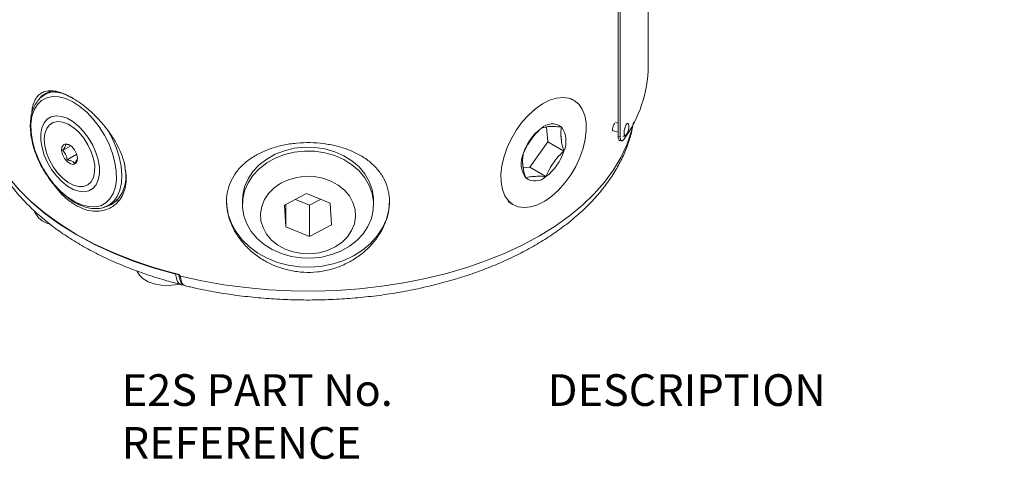
# Model space of a CAD drawing. Units: millimetres. Extents: x -10 to 1198, y -10 to 850.
# Drawn here: x 706 to 923, y 167 to 264 of the extents above; entities that cross this region are included whole.
import ezdxf

# ---------------------------------------------------------------- set-up
doc = ezdxf.new("R2010")
doc.units = ezdxf.units.MM
doc.header["$LTSCALE"] = 2
doc.layers.add('CIRCUIT_DIAGRAM', color=7, linetype='Continuous', lineweight=70)
doc.styles.get("Standard").update_dxf_attribs({"font": 'arial.ttf'})

msp = doc.modelspace()

# ---------------------------------------------------------------- linework, layer by layer
at = {"linetype": 'Continuous', "lineweight": 5}
for p, q in [((844.708603, 253.492508), (844.706308, 302.48098)), ((838.065173, 283.300056), (838.067304, 238.004249)), ((838.524025, 283.612166), (838.526171, 237.889599)), ((712.690271, 248.010565), (711.317532, 247.178395)), ((711.317532, 247.178395), (711.501427, 247.284275)), ((828.117695, 246.092912), (827.590968, 246.37074)), ((822.546001, 236.809172), (822.221052, 240.073644)), ((822.396736, 240.099266), (823.517408, 240.175598)), ((838.06717, 240.922719), (837.45962, 241.060898)), ((818.244871, 236.470137), (819.233205, 237.875995)), ((825.396951, 238.295783), (825.529288, 236.966253)), ((836.989101, 239.219394), (838.06726, 238.974177)), ((838.067304, 238.004249), (838.526171, 237.889599)), ((838.373016, 237.124656), (838.83157, 237.010081)), ((717.148714, 235.954277), (715.345707, 234.913312)), ((818.592664, 231.185738), (822.546001, 236.809172)), ((822.546001, 236.809172), (826.081347, 234.767817)), ((718.471557, 234.051727), (716.316111, 232.807283)), ((824.2453, 232.863169), (823.256966, 231.457312)), ((817.093234, 231.037516), (816.960882, 232.36705)), ((817.088675, 231.083308), (818.592664, 231.185738)), ((818.592664, 231.185738), (822.128009, 229.144383)), ((820.093449, 229.234036), (818.972763, 229.157705)), ((769.245792, 225.384806), (764.356937, 222.789843)), ((766.790066, 224.081326), (769.862804, 222.804558)), ((774.442825, 223.225352), (769.245792, 225.384806)), ((769.862804, 222.804558), (772.318523, 224.108029)), ((725.426998, 222.74008), (725.212756, 222.629462)), ((755.054269, 223.807346), (755.054187, 222.941276)), ((764.356937, 222.789843), (764.665123, 218.035434)), ((764.665577, 222.953666), (764.665123, 218.035434)), ((769.862804, 222.804558), (769.862149, 215.87598)), ((774.751004, 218.470935), (774.442825, 223.225352)), ((784.054186, 222.938556), (784.054268, 223.804627)), ((813.787456, 223.630261), (814.784866, 223.002281)), ((764.665123, 218.035434), (769.862149, 215.87598)), ((769.862149, 215.87598), (774.751004, 218.470935)), ((741.382558, 207.129371), (741.379429, 207.128454))]:
    msp.add_line(p, q, dxfattribs=at)
at = {"linetype": 'Continuous', "lineweight": 5, "flags": 128}
for points in [[(708.353419, 240.743552), (708.386216, 238.922209), (708.675485, 236.983575), (709.213339, 234.980531), (709.9851, 232.967716), (710.96972, 231.000032), (712.140344, 229.131151), (713.465039, 227.412056), (714.907668, 225.889635), (716.428883, 224.605423), (717.987187, 223.594439), (719.540074, 222.884264), (721.045185, 222.494271), (722.461466, 222.435106), (723.750286, 222.708363), (724.876482, 223.306608), (725.809343, 224.213515), (726.523422, 225.404341), (726.999234, 226.846617), (727.223806, 228.500981), (727.191009, 230.322328), (726.90174, 232.260961), (726.36389, 234.264001), (725.592125, 236.276817), (724.607505, 238.244504), (723.436881, 240.113382), (722.112186, 241.83248), (720.669556, 243.354898), (719.148345, 244.639117), (717.590041, 245.650098), (716.037154, 246.360272), (714.53204, 246.750262), (713.115759, 246.809431), (711.826943, 246.536169), (710.700743, 245.937925), (709.767882, 245.031018), (709.053807, 243.840192), (708.577994, 242.39792), (708.353419, 240.743552)], [(831.01305, 239.276171), (830.973189, 241.050821), (830.677625, 242.645759), (830.134418, 244.017482), (829.358365, 245.128565), (828.370642, 245.94871), (827.198204, 246.455543), (825.873028, 246.635232), (824.431252, 246.482887), (822.912212, 246.002656), (821.357336, 245.207634), (819.809046, 244.119521), (818.309557, 242.76799), (816.899802, 241.189901), (815.618213, 239.428308), (814.499762, 237.531267), (813.574936, 235.550512), (812.868979, 233.540081), (812.401157, 231.554818), (812.184211, 229.648862), (812.224056, 227.874208), (812.519621, 226.27927), (813.062843, 224.907551), (813.838895, 223.796461), (814.826604, 222.976323), (815.999042, 222.46949), (817.324232, 222.289797), (818.765994, 222.442147), (820.285048, 222.922374), (821.83991, 223.717395), (823.388215, 224.805508), (824.887689, 226.157043), (826.297443, 227.735128), (827.579033, 229.496721), (828.697484, 231.393766), (829.62231, 233.374518), (830.328267, 235.384949), (830.796089, 237.370216), (831.01305, 239.276171)], [(710.790094, 235.531684), (710.53477, 237.119794), (710.527759, 238.594346), (710.769325, 239.898674), (711.250193, 240.982652), (711.951874, 241.804622), (712.847412, 242.332999), (713.902388, 242.547479), (715.076256, 242.439814), (716.323912, 242.014144), (717.597406, 241.286833), (718.847796, 240.285821), (720.027033, 239.049588), (721.089799, 237.625629), (721.995253, 236.068674), (722.708598, 234.438557), (723.202418, 232.797917), (723.457742, 231.209804), (723.464757, 229.735259), (723.223187, 228.430931), (722.742323, 227.346953), (722.040638, 226.524975), (721.145101, 225.996603), (720.090125, 225.782123), (718.916256, 225.889791), (717.6686, 226.315458), (716.39511, 227.042768), (715.144716, 228.043776), (713.965479, 229.280014), (712.902713, 230.703969), (711.997259, 232.260924), (711.283915, 233.891044), (710.790094, 235.531684)], [(722.421553, 230.166104), (722.427163, 231.556457), (722.173199, 233.065523), (721.671533, 234.622739), (720.945623, 236.155287), (720.02941, 237.591513), (718.965739, 238.864251), (717.804342, 239.914), (716.599528, 240.69167), (715.407628, 241.1609), (714.284379, 241.299745), (713.282302, 241.101712), (712.44825, 240.576074), (711.821224, 239.74739), (711.430546, 238.65442), (711.29448, 237.34827), (711.419389, 235.890012), (711.799431, 234.347832), (712.416839, 232.793842), (713.242743, 231.300701), (714.238521, 229.938235), (715.357616, 228.770141), (716.547698, 227.851045), (717.753123, 227.223922), (718.917522, 226.91809), (719.98645, 226.947855), (720.909931, 227.311824), (721.644774, 227.992986), (722.156629, 228.959475), (722.421553, 230.166104)], [(725.113183, 239.751462), (725.202467, 239.606504), (726.294719, 237.616789), (727.184035, 235.559546), (727.847386, 233.488057), (728.267595, 231.455971), (728.433773, 229.515922), (728.341617, 227.718149), (727.993514, 226.109218), (727.398481, 224.730809), (726.571929, 223.618601), (725.535262, 222.801421), (725.426998, 222.74008)], [(741.393503, 207.139153), (746.102024, 206.099641), (750.924554, 205.252085), (755.837668, 204.600606), (760.817479, 204.148371), (765.839782, 203.897577), (770.880159, 203.849439), (775.914114, 204.004195), (780.917179, 204.361093), (785.865042, 204.918396), (790.733639, 205.673393), (795.499306, 206.622426), (800.138887, 207.760867), (804.629814, 209.083189), (808.950286, 210.582961), (813.079264, 212.252896), (816.99672, 214.084883), (820.683565, 216.070008), (824.121918, 218.198624), (827.295046, 220.460382), (830.18754, 222.844292), (832.785305, 225.338768), (835.075762, 227.931682), (837.047752, 230.610427), (838.691678, 233.361982), (839.999568, 236.172978), (840.965059, 239.02975), (841.363829, 240.690369)], [(839.360904, 238.800917), (839.399259, 239.286766), (839.508485, 239.8111), (839.671995, 240.294099), (839.864861, 240.662229), (840.057742, 240.859442), (840.221267, 240.85572), (840.324189, 240.674995)], [(839.795317, 238.325615), (839.672085, 238.219708), (839.508559, 238.22343), (839.399289, 238.427524), (839.360904, 238.800917)], [(718.430113, 234.169733), (718.633957, 233.291183), (718.570135, 232.535046), (718.24836, 232.016433), (717.717625, 231.814306), (717.058726, 231.959429), (716.371972, 232.429702), (715.761922, 233.153548), (715.321444, 234.020751), (715.1176, 234.899301), (715.181421, 235.655435), (715.503197, 236.174047), (716.033932, 236.376178), (716.692831, 236.231059), (717.379585, 235.760778), (717.989635, 235.036936), (718.430113, 234.169733)], [(768.787954, 235.628348), (766.532261, 235.38499), (764.350969, 234.856516), (762.297813, 234.05594), (760.423329, 233.00298), (758.773681, 231.723558), (757.389489, 230.249178), (756.304826, 228.616152), (755.546417, 226.86467), (755.132925, 225.037884), (755.054269, 223.807346)], [(784.054268, 223.804627), (784.034002, 224.431213), (783.73586, 226.272945), (783.088509, 228.053924), (782.107908, 229.730312), (780.81819, 231.260818), (779.251125, 232.607763), (777.445283, 233.737979), (775.445137, 234.623637), (773.299944, 235.242926), (771.062512, 235.580605), (768.787954, 235.628348)], [(766.532171, 234.518916), (768.787872, 234.762274), (771.062437, 234.714531), (773.299862, 234.376855), (775.445055, 233.757563), (777.445201, 232.871909), (779.251035, 231.741686), (780.818108, 230.394747), (782.107826, 228.864234), (783.088427, 227.187854), (783.735778, 225.406874), (784.033928, 223.565143), (783.97553, 221.708019), (783.562038, 219.881233), (782.803628, 218.129758), (781.718973, 216.496725), (780.334774, 215.022352), (778.685126, 213.742931), (776.810642, 212.689962), (774.757486, 211.88939), (772.576202, 211.36092), (770.320509, 211.117555), (768.045943, 211.165305), (765.808519, 211.502981), (763.663318, 212.122273), (761.66318, 213.007931), (759.857338, 214.138147), (758.290265, 215.485092), (757.000554, 217.015598), (756.019946, 218.691979), (755.372602, 220.472966), (755.074452, 222.31469), (755.132843, 224.171814), (755.546335, 225.998599), (756.304745, 227.750074), (757.389407, 229.383107), (758.773599, 230.857481), (760.423247, 232.136909), (762.297731, 233.18987), (764.350895, 233.990442), (766.532171, 234.518916)], [(703.203898, 229.28514), (705.554601, 226.450693), (708.267886, 223.726373), (711.328376, 221.127611), (714.718733, 218.66912), (718.419757, 216.364842), (722.410478, 214.227807), (726.668291, 212.270145), (731.169071, 210.502934), (735.88733, 208.936189), (740.796339, 207.578782)], [(703.491438, 228.865493), (705.825586, 226.097804), (708.506949, 223.437067), (711.52091, 220.897775), (714.851055, 218.493764), (718.479246, 216.238123), (722.385712, 214.143153), (726.549178, 212.220256), (730.946958, 210.479919), (735.555094, 208.931599), (740.348492, 207.583759)], [(770.935174, 229.128834), (768.999051, 229.191412), (767.081823, 228.962448), (765.248787, 228.449751), (763.562355, 227.67077), (762.079965, 226.652045), (760.852087, 225.428257), (759.920541, 224.041078), (759.317059, 222.53776), (759.062175, 220.969487), (759.164575, 219.389659), (759.620774, 217.85209), (760.415245, 216.409136), (761.520918, 215.109926), (762.90014, 213.998709), (764.505964, 213.113327), (766.28368, 212.483924), (768.172767, 212.131951), (770.10889, 212.069374), (772.026118, 212.298338), (773.859154, 212.811034), (775.545586, 213.590007), (777.027983, 214.60874), (778.255854, 215.832528), (779.1874, 217.219707), (779.790889, 218.723025), (780.045774, 220.291298), (779.943365, 221.871119), (779.487166, 223.408688), (778.692704, 224.851649), (777.58703, 226.150859), (776.207801, 227.262076), (774.601985, 228.147459), (772.824261, 228.776854), (770.935174, 229.128834)], [(726.834044, 223.512825), (726.942576, 223.574314), (727.56638, 224.009413)], [(751.554269, 223.807682), (751.598168, 222.780813), (751.947757, 220.750403), (752.640042, 218.779478), (753.661539, 216.90638), (754.992369, 215.167579), (756.606635, 213.596914), (758.472908, 212.224957), (760.554869, 211.078409), (762.811992, 210.179594), (765.200343, 209.545996), (767.673444, 209.189955), (770.18315, 209.1184), (772.680614, 209.332723), (775.11723, 209.828746), (777.445573, 210.596826), (779.620316, 211.622004), (781.59913, 212.884333), (783.343512, 214.359235), (784.819502, 216.01801), (785.99837, 217.828367), (786.857169, 219.755072), (787.379194, 221.760627), (787.554275, 223.80599)], [(740.875836, 207.527075), (735.980399, 208.880726), (732.639585, 209.961798)], [(731.817856, 208.222103), (731.831156, 208.183941), (732.32441, 207.324337), (733.14771, 206.553597), (734.256677, 205.913265), (735.591531, 205.437865), (737.080295, 205.153022), (738.642726, 205.074098), (740.194578, 205.20534), (741.055105, 205.375057)], [(740.828458, 207.496088), (740.820575, 207.499299), (740.810674, 207.509916), (740.803163, 207.527157), (740.798321, 207.550395), (740.796339, 207.578782)]]:
    msp.add_lwpolyline(points, dxfattribs=at)
at = {"linetype": 'Continuous', "lineweight": 5}
for centre, radius, start, end in [((816.653182, 253.892375), 28.05827, 323.80389102, 359.18343365), ((713.908224, 242.788354), 5.099606, 91.74029057, 118.16144044), ((827.740122, 230.889583), 11.115373, 126.88050813, 162.90398263), ((823.488729, 237.317995), 3.452321, 53.29906488, 134.49333987), ((823.148714, 237.323806), 2.875526, 82.63337099, 105.15965414), ((821.143383, 236.961695), 5.403386, 336.04500217, 35.32424463), ((837.922324, 239.981404), 2.500006, 318.26567218, 16.1072186), ((827.065617, 231.319382), 10.214492, 140.06686841, 149.71778984), ((820.721363, 237.159038), 4.811789, 357.70381525, 13.66481942), ((822.053806, 231.963341), 5.403332, 156.04482139, 215.32474334), ((815.457093, 238.03545), 11.115403, 306.880684, 342.90400997), ((815.426593, 238.01249), 10.212008, 320.06569178, 329.71896647), ((821.769162, 232.174349), 4.81214, 177.70498975, 193.66488499), ((819.708531, 231.607041), 3.452326, 233.29913517, 314.49326957), ((819.341481, 232.009287), 2.875321, 262.6323574, 285.16056443), ((713.446013, 223.245647), 4.674767, 203.75239134, 255.15915938)]:
    msp.add_arc(centre, radius, start, end, dxfattribs=at)
for points, knots in [([(708.563656, 243.213956), (708.567549, 243.443343), (708.580136, 244.185028), (708.91442, 245.336879), (709.49874, 246.573494), (710.375713, 247.489998), (711.512464, 248.031741), (712.854966, 248.157715), (714.351286, 247.919198), (715.965063, 247.321781), (717.129085, 246.762972), (717.723688, 246.367544), (717.779033, 246.330738)], [0, 0, 0, 0, 0.054526411, 0.1763018277, 0.2817922988, 0.3779899422, 0.471999022, 0.5753109133, 0.6941881095, 0.8299498744, 0.9841719846, 1, 1, 1, 1]), ([(711.535338, 247.284085), (711.206394, 247.084834), (710.49877, 246.656204), (709.639063, 245.676265), (708.938159, 244.458901), (708.458948, 243.029899), (708.204138, 241.423504), (708.18154, 239.671258), (708.389699, 237.816415), (708.821677, 235.90295), (709.462621, 233.971955), (710.305938, 232.070435), (711.151624, 230.488074), (711.775057, 229.588868), (711.997889, 229.267467)], [0, 0, 0, 0, 0.0575412099, 0.1237826877, 0.1930944116, 0.2677350867, 0.3489047933, 0.4366645923, 0.5303302202, 0.6288187104, 0.731004526, 0.8356079298, 0.9412418319, 1, 1, 1, 1]), ([(717.761859, 246.342048), (717.277677, 246.606598), (716.314149, 247.133056), (714.820882, 247.66008), (713.395173, 247.890478), (712.105152, 247.76857), (711.044466, 247.229666), (710.425587, 246.666186), (710.23956, 246.284847), (710.223362, 246.251643)], [0, 0, 0, 0, 0.1976160125, 0.3932582979, 0.564368489, 0.7127315834, 0.8480065165, 0.9867656341, 1, 1, 1, 1]), ([(717.779033, 246.330738), (718.313729, 245.992104), (719.483507, 245.251258), (721.171244, 243.878998), (722.877399, 242.26935), (724.498819, 240.467894), (725.975598, 238.511643), (727.272098, 236.43219), (728.285139, 234.278522), (729.051748, 232.204142), (729.181627, 230.814313), (729.240209, 230.187435)], [0, 0, 0, 0, 0.0928504887, 0.2031328819, 0.3186297547, 0.4369794068, 0.5584519378, 0.6781061829, 0.7958190995, 0.907904896, 1, 1, 1, 1]), ([(742.462445, 205.013965), (742.829863, 204.92411), (744.691775, 204.468768), (748.098537, 203.780178), (752.704878, 203.021169), (757.383541, 202.452458), (762.112546, 202.067008), (766.872692, 201.868434), (771.643918, 201.85676), (776.406246, 202.032153), (781.139692, 202.393977), (785.824419, 202.941023), (790.440891, 203.67152), (794.969869, 204.583104), (799.392459, 205.672905), (803.690148, 206.937604), (807.844858, 208.373378), (811.838923, 209.975994), (815.655064, 211.740819), (819.276336, 213.66276), (822.686035, 215.736191), (825.867308, 217.954573), (828.803233, 220.310232), (831.477089, 222.79385), (833.872628, 225.394346), (835.975273, 228.098325), (837.770135, 230.89044), (839.253157, 233.752156), (840.395314, 236.668775), (841.132567, 239.13482), (841.363927, 240.640768), (841.440763, 241.140902)], [0, 0, 0, 0, 0.0098288717, 0.0498083312, 0.0902735482, 0.13112038, 0.1722442389, 0.2135377783, 0.2548920257, 0.2961975457, 0.3373430249, 0.3782213032, 0.4187283693, 0.4587644961, 0.4982353505, 0.5370533605, 0.5751387686, 0.6124209607, 0.6488392719, 0.6843442611, 0.7188984159, 0.7524764577, 0.7850564605, 0.8166340007, 0.8472191825, 0.8768364742, 0.9055288595, 0.9333624554, 0.960431031, 0.9868589071, 1, 1, 1, 1]), ([(821.069252, 239.780646), (820.902886, 239.629791), (820.248979, 239.036847), (819.667068, 238.371824), (819.233205, 237.875995)], [0, 0, 0, 0, 0.254417201, 1, 1, 1, 1]), ([(822.396736, 240.099266), (822.330408, 240.090121), (821.87909, 240.02789), (821.442056, 239.894463), (821.069252, 239.780646)], [0, 0, 0, 0, 0.1469664724, 1, 1, 1, 1]), ([(825.551968, 240.085948), (825.370642, 240.10119), (824.693934, 240.158073), (824.014665, 240.168191), (823.517408, 240.175598)], [0, 0, 0, 0, 0.2679524407, 1, 1, 1, 1]), ([(825.396951, 238.295783), (825.39609, 238.521474), (825.393798, 239.122118), (825.491178, 239.715518), (825.551968, 240.085948)], [0, 0, 0, 0, 0.37574850874, 1, 1, 1, 1]), ([(837.183993, 240.724694), (837.140931, 240.650198), (837.045072, 240.484368), (836.947093, 240.197546), (836.871151, 239.891607), (836.839597, 239.661058), (836.836054, 239.507861), (836.839967, 239.415848), (836.858076, 239.320702), (836.889025, 239.231797), (836.932073, 239.223032), (836.942401, 239.220929)], [0, 0, 0, 0, 0.1606631909, 0.3576397887, 0.5639150554, 0.7506069326, 0.790498517, 0.851182879, 0.9202734123, 0.9808727665, 1, 1, 1, 1]), ([(837.366965, 240.854848), (837.358727, 240.858099), (837.330854, 240.869099), (837.25537, 240.819508), (837.213699, 240.764154), (837.183993, 240.724694)], [0, 0, 0, 0, 0.10750536129, 0.3637650649, 1, 1, 1, 1]), ([(838.374119, 237.130236), (838.370101, 237.129304), (838.285747, 237.109743), (838.140518, 237.365879), (838.079203, 237.6461), (838.071076, 237.890709), (838.067304, 238.004249)], [0, 0, 0, 0, 0.0125608785, 0.263685369, 0.658227386, 1, 1, 1, 1]), ([(838.526171, 237.889599), (838.534156, 237.730053), (838.54764, 237.460626), (838.639837, 237.111484), (838.912641, 236.954108), (839.143425, 237.119574), (839.246042, 237.255887), (839.296218, 237.322539)], [0, 0, 0, 0, 0.3102551548, 0.5239284539, 0.6640925187, 0.8357528952, 1, 1, 1, 1]), ([(839.129876, 238.076423), (839.20164, 238.064372), (839.346177, 238.040101), (839.554339, 238.120005), (839.707011, 238.221559), (839.772124, 238.308169), (839.793678, 238.336839)], [0, 0, 0, 0, 0.2838688511, 0.5717251517, 0.8582300623, 1, 1, 1, 1]), ([(716.019738, 236.267306), (716.006548, 236.107709), (715.978104, 235.76354), (715.671762, 235.330399), (715.452963, 235.050513), (715.345707, 234.913312)], [0, 0, 0, 0, 0.3059495548, 0.6597757022, 1, 1, 1, 1]), ([(715.345707, 234.913312), (715.584091, 234.663929), (715.999214, 234.229652), (716.257979, 233.45831), (716.298274, 233.007048), (716.316111, 232.807283)], [0, 0, 0, 0, 0.42912852192, 0.74728495325, 1, 1, 1, 1]), ([(717.185169, 235.937525), (717.157085, 235.959786), (716.947149, 236.126194), (716.52262, 236.194979), (716.157637, 236.247473), (716.019738, 236.267306)], [0, 0, 0, 0, 0.0876615288, 0.6553000907, 1, 1, 1, 1]), ([(765.65383, 208.364245), (764.117285, 208.796951), (761.621992, 209.49965), (758.562622, 211.34633), (756.305003, 213.187097), (754.430367, 215.318617), (752.976742, 217.63681), (752.001506, 220.075697), (751.518623, 222.52831), (751.552891, 224.925394), (752.070597, 227.196395), (753.074223, 229.295077), (754.524861, 231.199555), (756.404733, 232.85829), (758.671612, 234.260303), (761.262715, 235.355085), (764.08545, 236.131855), (767.048037, 236.569074), (770.031279, 236.680748), (772.970393, 236.466632), (775.787745, 235.953641), (778.438533, 235.133964), (780.883604, 234.018005), (783.049069, 232.594517), (784.887197, 230.868158), (786.297278, 228.857577), (787.226984, 226.621884), (787.619829, 224.234137), (787.499417, 221.797183), (786.8738, 219.374718), (785.799534, 217.029318), (784.285645, 214.81884), (782.369901, 212.787222), (780.080636, 211.024539), (777.474764, 209.587903), (774.62842, 208.56612), (771.648828, 208.001079), (768.618438, 207.889939), (766.641578, 208.206215), (765.65383, 208.364245)], [0, 0, 0, 0, 0.04675487978, 0.07592821744, 0.1045042757, 0.13229643598, 0.15913785214, 0.18471263386, 0.20923524115, 0.23227415343, 0.25481432208, 0.277301139, 0.30026478351, 0.32486174973, 0.35071838778, 0.37843923995, 0.40742576142, 0.4367192803, 0.46644947765, 0.49517512436, 0.52334902672, 0.55061309484, 0.57669056427, 0.60225505809, 0.62660240813, 0.65052509624, 0.6740417292, 0.69730435504, 0.72121472739, 0.74538082129, 0.77055850832, 0.79681930667, 0.82394021564, 0.85247536688, 0.881567087, 0.91123895099, 0.94114948983, 0.97059505293, 1, 1, 1, 1]), ([(818.244871, 236.470137), (818.186821, 236.372758), (817.747206, 235.635297), (817.409239, 234.844011), (817.115899, 234.157212)], [0, 0, 0, 0, 0.1320465955, 1, 1, 1, 1]), ([(826.081347, 234.767817), (825.974014, 235.116814), (825.751618, 235.839941), (825.605096, 236.582216), (825.529288, 236.966253)], [0, 0, 0, 0, 0.4826228726, 1, 1, 1, 1]), ([(716.316111, 232.807283), (716.455327, 232.789288), (716.823803, 232.741661), (717.37391, 232.595441), (717.780549, 232.306827), (717.926332, 232.10307), (717.960551, 232.055243)], [0, 0, 0, 0, 0.2258215822, 0.5977026973, 0.905570217, 1, 1, 1, 1]), ([(717.960551, 232.055243), (718.153046, 232.282708), (718.434261, 232.615009), (718.57668, 233.022631), (718.621611, 233.151231)], [0, 0, 0, 0, 0.6845115009, 1, 1, 1, 1]), ([(817.115899, 234.157212), (817.069337, 233.888896), (816.966598, 233.296864), (816.962903, 232.695738), (816.960882, 232.36705)], [0, 0, 0, 0, 0.4532119613, 1, 1, 1, 1]), ([(824.2453, 232.863169), (824.318243, 232.952077), (824.877948, 233.634287), (825.521588, 234.240558), (826.081347, 234.767817)], [0, 0, 0, 0, 0.1303236855, 1, 1, 1, 1]), ([(724.68847, 222.444739), (724.947989, 222.508311), (725.706378, 222.694085), (726.818083, 223.404785), (727.918734, 224.518729), (728.732758, 225.929552), (729.216938, 227.571098), (729.425068, 229.714161), (729.123401, 231.263343), (728.937965, 232.215632)], [0, 0, 0, 0, 0.0673109763, 0.1967022737, 0.326297526, 0.4608489639, 0.6034968139, 0.7562678146, 1, 1, 1, 1]), ([(817.093234, 231.037516), (817.141922, 230.779221), (817.282036, 230.035898), (817.501857, 229.311658), (817.645293, 228.839081)], [0, 0, 0, 0, 0.347486462, 1, 1, 1, 1]), ([(822.128009, 229.144383), (822.208761, 229.345098), (822.529332, 230.141896), (822.945575, 230.89438), (823.256966, 231.457312)], [0, 0, 0, 0, 0.251901742, 1, 1, 1, 1]), ([(711.997889, 229.267467), (712.167485, 229.008779), (712.714428, 228.174517), (713.787227, 226.895651), (715.183632, 225.468975), (716.666412, 224.254156), (718.198665, 223.272123), (719.755243, 222.552764), (721.306868, 222.117272), (722.807671, 222.004196), (724.12387, 222.160529), (724.859219, 222.498278), (725.167852, 222.640034)], [0, 0, 0, 0, 0.0581550746, 0.1875488746, 0.313040694, 0.4332711297, 0.5472430114, 0.6544250313, 0.7547275309, 0.848446564, 0.9363916085, 1, 1, 1, 1]), ([(729.240209, 230.187435), (729.315961, 229.754291), (729.499939, 228.702323), (729.29226, 227.045037), (728.801184, 225.346792), (727.95072, 223.894486), (726.811697, 222.730947), (725.411587, 221.916626), (723.812681, 221.473703), (722.081693, 221.448615), (720.278461, 221.807693), (719.145745, 222.346022), (718.562487, 222.623218)], [0, 0, 0, 0, 0.07795299647, 0.18932302101, 0.29318723874, 0.39117466052, 0.4855039419, 0.57990008804, 0.67607763321, 0.77749843271, 0.88542949886, 1, 1, 1, 1]), ([(817.645293, 228.839081), (817.744289, 228.873642), (818.174761, 229.023927), (818.625602, 229.099507), (818.972763, 229.157705)], [0, 0, 0, 0, 0.22997319776, 1, 1, 1, 1]), ([(820.093449, 229.234036), (820.175635, 229.234763), (820.854637, 229.240768), (821.532337, 229.189471), (822.128009, 229.144383)], [0, 0, 0, 0, 0.1210398634, 1, 1, 1, 1]), ([(704.016866, 227.111999), (704.247691, 226.807558), (705.171828, 225.588689), (706.982451, 223.559264), (709.532548, 221.070772), (712.35811, 218.702516), (715.437575, 216.457154), (718.757391, 214.347279), (722.299404, 212.381492), (726.046026, 210.568259), (729.978644, 208.912601), (734.080776, 207.426333), (737.944023, 206.211421), (740.45556, 205.566699), (741.529148, 205.291104)], [0, 0, 0, 0, 0.02593177032, 0.10382096916, 0.18429976784, 0.26764821998, 0.35384816772, 0.44283134805, 0.53449277691, 0.62868235139, 0.72524378023, 0.82400397614, 0.92476831736, 1, 1, 1, 1]), ([(718.562487, 222.623218), (717.969202, 222.97928), (716.751255, 223.710236), (715.140685, 225.197434), (713.897882, 226.573157), (713.277919, 227.507922), (713.081289, 227.804397)], [0, 0, 0, 0, 0.2719737815, 0.5583312625, 0.859918348, 1, 1, 1, 1]), ([(740.348492, 207.583759), (740.395158, 207.165634), (740.476841, 206.43377), (740.920739, 205.556267), (741.560589, 205.172436), (741.860491, 205.287571), (741.924267, 205.312055)], [0, 0, 0, 0, 0.3986690093, 0.697809462, 0.9357374065, 1, 1, 1, 1]), ([(740.781393, 207.504612), (740.810059, 207.499093), (740.873254, 207.486925), (740.973443, 207.435488), (741.055324, 207.38034), (741.098673, 207.334736), (741.109166, 207.323697)], [0, 0, 0, 0, 0.22896808277, 0.50477505054, 0.88011798573, 1, 1, 1, 1]), ([(740.796339, 207.578782), (740.859496, 207.556256), (740.99984, 207.5062), (741.174603, 207.362926), (741.285849, 207.240725), (741.3438, 207.171085), (741.360229, 207.151972), (741.369682, 207.139098), (741.377352, 207.132842), (741.37886, 207.13204), (741.380485, 207.131736), (741.383683, 207.13242), (741.387956, 207.135268), (741.391598, 207.137819), (741.393503, 207.139153)], [0, 0, 0, 0, 0.2623540338, 0.582983881, 0.87410345, 0.9139435597, 0.9392966362, 0.9734852097, 0.9760715797, 0.9781609738, 0.9801455, 0.9824352679, 0.9908140155, 1, 1, 1, 1]), ([(741.379429, 207.128454), (741.359431, 207.134134), (741.293505, 207.15286), (741.193766, 207.200369), (741.114347, 207.275968), (741.075276, 207.346191), (741.079649, 207.383317), (741.081472, 207.398799)], [0, 0, 0, 0, 0.14340251847, 0.47276900068, 0.74726827548, 0.89460772279, 1, 1, 1, 1]), ([(741.090055, 207.398836), (741.090345, 207.314504), (741.091727, 206.911974), (741.242633, 206.257698), (741.594311, 205.557112), (742.036959, 205.117156), (742.367375, 205.064618), (742.48426, 205.046032)], [0, 0, 0, 0, 0.085453265, 0.4078852895, 0.665878336, 0.8818033341, 1, 1, 1, 1]), ([(741.382558, 207.129371), (741.382085, 207.129432), (741.380772, 207.129604), (741.378673, 207.130082), (741.376199, 207.130879), (741.347178, 207.143369), (741.256715, 207.202486), (741.170168, 207.269195), (741.113073, 207.324062), (741.111267, 207.325798)], [0, 0, 0, 0, 0.00425244289, 0.01181127524, 0.01916915219, 0.02741562845, 0.29352085259, 0.97765171813, 1, 1, 1, 1]), ([(741.379429, 207.128454), (741.425081, 206.744654), (741.504593, 206.076195), (741.884831, 205.21339), (742.328067, 205.106761), (742.476847, 205.070969)], [0, 0, 0, 0, 0.4724939771, 0.8229338676, 1, 1, 1, 1]), ([(741.393503, 207.139153), (741.390537, 207.135201), (741.387425, 207.131055), (741.382775, 207.129446), (741.382558, 207.129371)], [0, 0, 0, 0, 0.9532936188, 1, 1, 1, 1])]:
    msp.add_open_spline(points, degree=3, knots=knots, dxfattribs=at)

# ---------------------------------------------------------------- texts
at = {"layer": 'CIRCUIT_DIAGRAM', "lineweight": 5, "insert": (728.412181, 185.477189), "char_height": 7, "attachment_point": 1}
msp.add_mtext('E2S PART No.^I^IDESCRIPTION                                             ^I^I^IDATA\\P^I^I^I^I ^I^I^I^I^I^I^I^I^I^I^I^I^IREFERENCE', dxfattribs=at)

doc.saveas('drawing.dxf')
